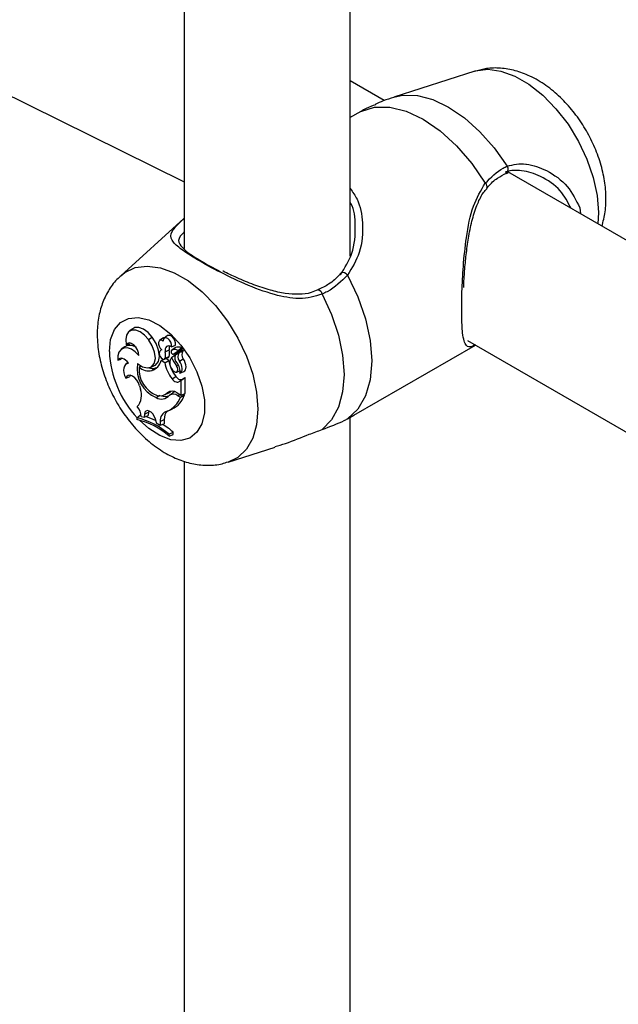
# Model space of a CAD drawing. Units: millimetres. Extents: x 0 to 42, y 0 to 29.8.
# Drawn here: x 33.4 to 33.7, y 24.8 to 25.2 of the extents above; entities that cross this region are included whole.
import ezdxf

# ---------------------------------------------------------------- set-up
doc = ezdxf.new("R2010")
doc.units = ezdxf.units.MM

msp = doc.modelspace()

# ---------------------------------------------------------------- linework, layer by layer
at = {"color": 7, "linetype": 'Continuous', "lineweight": 25}
for p, q in [((33.48576890311564, 25.52406155283184), (33.48576890311566, 25.13947726890852)), ((32.79553479793174, 25.50584743282451), (33.48576890311566, 25.16524647621486)), ((33.54976890311566, 25.13653245028835), (33.54976890311565, 25.50101063524792)), ((33.56290222169957, 25.19650851612159), (33.54976890311566, 25.20409021955899)), ((33.597792050512, 25.20779964189063), (33.5665384484881, 25.19781462743785)), ((33.55392675643024, 25.19232804200525), (33.54946157188726, 25.18979131395064)), ((33.6099468379881, 25.16844417061416), (33.6105735268231, 25.16864317446182)), ((33.71204307309542, 25.11041133524079), (33.61044466701711, 25.16906284663727)), ((33.63820301440417, 25.15524838514672), (33.63844660980967, 25.1528976691486)), ((33.48565323558844, 25.15112058796912), (33.46137708709584, 25.12904895985255)), ((33.46598566792458, 25.10864535151345), (33.46466418158948, 25.10768081980194)), ((33.47941442936182, 25.10596907874708), (33.47809294302672, 25.10500454703556)), ((33.46289667942685, 25.10171035059289), (33.46157519309175, 25.10074581888138)), ((33.46347986756341, 25.10242226547892), (33.46488702461757, 25.10279202492128)), ((33.4650249323092, 25.10315079377101), (33.46488702461757, 25.10279202492128)), ((33.4720068554803, 25.10442839353281), (33.47348813638201, 25.10532630537307)), ((33.47763143592319, 25.10502660759476), (33.47630994958809, 25.10406207588324)), ((33.4809031798924, 25.10172047737091), (33.48241291721865, 25.10233726754731)), ((33.55114695603357, 25.07530537290545), (33.59799576278517, 25.10235061336902)), ((33.59496975477995, 25.10409827692395), (33.71204307309542, 25.03651250253051)), ((33.47710038692579, 25.10059178730834), (33.47686541904846, 25.10042028801784)), ((33.47847544972096, 25.09973744408404), (33.48001062482888, 25.1005144452019)), ((33.47850013633721, 25.09725498593168), (33.48003308469979, 25.097961570661)), ((33.48088464998325, 25.09758542756259), (33.48230849915678, 25.09864060177516)), ((33.48234968322594, 25.10134612956626), (33.48102819689085, 25.10038159785475)), ((33.48109015038233, 25.10042022299757), (33.48241954564309, 25.10138962130151)), ((33.48158617992155, 25.09879661028356), (33.48343468471231, 25.10015321886139)), ((33.48230849915678, 25.09864060177516), (33.48238374130089, 25.09846317151731)), ((33.48241954564309, 25.10138962130151), (33.48234968322594, 25.10134612956626)), ((33.48248885742076, 25.09855332735364), (33.48378521100567, 25.09950300888705)), ((33.48308754445016, 25.09946080215544), (33.48493902692241, 25.10081959603907)), ((33.46018086602236, 25.09654410396679), (33.46153411782635, 25.09687106040713)), ((33.46170113573312, 25.09722518140746), (33.46153411782635, 25.09687106040713)), ((33.464168496699, 25.09557745589609), (33.46338139350677, 25.09500296188206)), ((33.4684561466553, 25.09385490747546), (33.46918309466945, 25.09442886625414)), ((33.47286580961222, 25.09376167146064), (33.47436192387541, 25.09442370595209)), ((33.47694510243389, 25.09634450887086), (33.47768705565574, 25.09691207581138)), ((33.47832571683128, 25.09554749714413), (33.47694510243389, 25.09634450887086)), ((33.47817718280784, 25.09690176273213), (33.47967329707102, 25.09756379722357)), ((33.47832571683128, 25.09554749714413), (33.47984329657196, 25.09644710936006)), ((33.47984329657196, 25.09644710936006), (33.47867451408424, 25.09712183312832)), ((33.48284956093944, 25.0944135270507), (33.48349235734312, 25.09480318957805)), ((33.48395005057993, 25.09620576184205), (33.48544538105587, 25.09708395938748)), ((33.46497792274618, 25.09070936340865), (33.4647467006012, 25.09008406195923)), ((33.47339054168383, 25.09256609852243), (33.47472783457566, 25.09353886911707)), ((33.48110894135588, 25.08939347158828), (33.48258699843698, 25.09029542651542)), ((33.48291294635581, 25.09194040027954), (33.4842561189038, 25.09253475766027)), ((33.48415253397413, 25.09149558811687), (33.48564864823732, 25.09215762260832)), ((33.4632717470933, 25.08960380793172), (33.4647467006012, 25.09008406195923)), ((33.46858548551258, 25.08666299399766), (33.46890976717828, 25.08540293803726)), ((33.48397219821121, 25.08838963772543), (33.48529123726555, 25.08935284901944)), ((33.48397219821121, 25.08838963772543), (33.48462045418938, 25.08879155999165)), ((33.48462045418938, 25.08879155999165), (33.48530128180575, 25.08927804356775)), ((33.48462045418938, 25.08308166091543), (33.48462045418938, 25.08879155999165)), ((33.48529123726555, 25.08935284901944), (33.48604095339171, 25.08981767713456)), ((33.48615839540627, 25.08368376644396), (33.48615839540627, 25.08970255840929)), ((33.47500030328147, 25.08210750142067), (33.47639291620125, 25.08307721065824)), ((33.47810371977945, 25.08312331417798), (33.47959983404263, 25.08378534866942)), ((33.4792516754853, 25.08394714679628), (33.48076626166125, 25.08462203986526)), ((33.48008691931687, 25.08301165046522), (33.48140074200104, 25.08397045749656)), ((33.48310358898291, 25.08395732856001), (33.48462045418938, 25.08308166091543)), ((33.48341256925366, 25.08283609356957), (33.48435714451418, 25.08229080187853)), ((33.48435714451418, 25.08229080187853), (33.48594866763007, 25.08314772749257)), ((33.48462045418938, 25.08308166091543), (33.48615839540627, 25.08368376644396)), ((33.48548011312507, 25.08341821825075), (33.48594866763007, 25.08314772749257)), ((33.46755262647014, 25.07433211422022), (33.468843112378, 25.07532219031845)), ((33.47052793214079, 25.07576031988486), (33.47037733707901, 25.07455255506018)), ((33.47037733707901, 25.07455255506018), (33.47190277724155, 25.07518772636986)), ((33.47052793214079, 25.07576031988486), (33.47206531686329, 25.07649128596496)), ((33.47206531686329, 25.07649128596496), (33.47190277724155, 25.07518772636986)), ((33.47216530918299, 25.07701356425773), (33.47206531686329, 25.07649128596496)), ((33.47959153600467, 25.07703914863548), (33.48108765026785, 25.07770118312692)), ((33.54872853954964, 25.07395863967452), (33.55114348865226, 25.07531124234875)), ((33.46755262647014, 25.07433211422022), (33.46755262647014, 25.07364071356531)), ((33.46928081816392, 25.07489383008999), (33.47037733707901, 25.07455255506018)), ((33.47459733461528, 25.0740518727399), (33.47505847831846, 25.07241057124067)), ((33.47505847831846, 25.07241057124067), (33.4765974566687, 25.07147309074201)), ((33.47660540947274, 25.07292468697872), (33.4765974566687, 25.07147309074201)), ((33.4765974566687, 25.07147309074201), (33.47813459835081, 25.0720716857123)), ((33.47660540947274, 25.07292468697872), (33.47814335067588, 25.073669215599)), ((33.47814335067588, 25.073669215599), (33.47813459835081, 25.0720716857123)), ((33.54976890311568, 24.69754486170779), (33.54976890311566, 25.07454134286278)), ((33.48003904030106, 25.06799959569515), (33.48157698151794, 25.06886050685331)), ((33.48003904030106, 25.06729848353461), (33.48003904030106, 25.06799959569515)), ((33.48003904030106, 25.06729848353461), (33.48157698151794, 25.06786757298005)), ((33.48157698151794, 25.06786757298005), (33.48157698151794, 25.06886050685331)), ((33.50279957965614, 25.05729532350603), (33.52079480894623, 25.06304450484549)), ((33.48576890311566, 25.05767549329896), (33.48576890311568, 24.68687467432593))]:
    msp.add_line(p, q, dxfattribs=at)
at = {"color": 8, "linetype": 'Continuous', "lineweight": 25}
msp.add_line((33.48341256925366, 25.08283609356957), (33.48416349422642, 25.08334545828696), dxfattribs=at)
at = {"color": 8, "linetype": 'Continuous', "lineweight": 25, "flags": 128}
for points in [[(33.597792050512, 25.20779964189063), (33.59810849723747, 25.20789680759516), (33.60274053327156, 25.20853469140359), (33.60782070019116, 25.20787462476927), (33.61317599900477, 25.20593908546979), (33.61862406143429, 25.20279398597455), (33.62397936024791, 25.19854642887474), (33.62905952716749, 25.19334105963301), (33.63369156320159, 25.18735514085574), (33.63771772991858, 25.18079251582756), (33.64100092103977, 25.17387666687281), (33.64342933142927, 25.16684310493299), (33.64492026448384, 25.15993134952415), (33.64542294826646, 25.15337677218699), (33.64516388541035, 25.14901986848565)], [(33.56654837873365, 25.19781779663974), (33.57010858888744, 25.19855995739895), (33.57565185378832, 25.19841931639825), (33.58157719179412, 25.19687404330339), (33.58769664512067, 25.19397315575802), (33.59381609844722, 25.18980867288318), (33.59974143645302, 25.18451269633665), (33.6052847013539, 25.17825321991313), (33.61027005511551, 25.1712288006093)], [(33.46139708986395, 25.12906711232404), (33.46287390015956, 25.13023768122406), (33.46690006688335, 25.13215179311042), (33.47153210292528, 25.13278967691993), (33.47661226985346, 25.13212961028449), (33.48196756867613, 25.13019407098174), (33.48741563111486, 25.12704897148118), (33.49277092993754, 25.12280141437419), (33.49785109686571, 25.11759604512366), (33.50248313290764, 25.11161012633626), (33.50650929963145, 25.10504750129699), (33.50979249075818, 25.09813165233055), (33.51222090115179, 25.09109809037884), (33.51371183420887, 25.08418633495831), (33.51421451799234, 25.07763175761006), (33.51371183420887, 25.07165756660435), (33.51222090115179, 25.06646720585061), (33.50979249075819, 25.06223742685917), (33.50650929963145, 25.05911226968051), (33.50276038118199, 25.05728286114789)], [(33.45696140599595, 25.09988903033069), (33.45745687066249, 25.10449801207241), (33.45891655403366, 25.10828647108792), (33.46126176420112, 25.11105017057109), (33.46436607027769, 25.11264011876743), (33.46806211831927, 25.11297060115811), (33.47215065341925, 25.11202380135194), (33.47641126159211, 25.10985076157152), (33.48061425234845, 25.10656863095388), (33.48453304136866, 25.10235435001017), (33.48795636572235, 25.0974351117169), (33.49069967310751, 25.09207611348375), (33.49261507111292, 25.08656626029259), (33.49359930013633, 25.08120258975513), (33.49359930013633, 25.07627425873838), (33.49261507111292, 25.07204695484311), (33.49069967310751, 25.0687485731165), (33.48795636572235, 25.0665569301712), (33.48453304136867, 25.06559017804566), (33.48061425234845, 25.06590043459721), (33.47641126159211, 25.06747097381485), (33.47215065341926, 25.07021712752284), (33.46861690474041, 25.07340654808003)]]:
    msp.add_lwpolyline(points, dxfattribs=at)
at = {"color": 7, "linetype": 'Continuous', "lineweight": 25, "flags": 128}
for points in [[(33.55392675643024, 25.19232804200525), (33.55915075573245, 25.19390868004733), (33.56502082184819, 25.19392129752829), (33.57133439737527, 25.19236545905881), (33.57787362080549, 25.18929485170005), (33.58441284423571, 25.18481543239312), (33.59072641976278, 25.17908177172038), (33.59659648587852, 25.17229172016393), (33.60182048518074, 25.16467958091162)], [(33.54872853954964, 25.12926454987031), (33.55270891325597, 25.12093424746348), (33.55565439579091, 25.11245532090436), (33.55746334787512, 25.10412035111129), (33.5580733482978, 25.09621695151031), (33.55746334787512, 25.08901784340609), (33.55565439579091, 25.08277144523296), (33.55270891325597, 25.07769330042101), (33.54872853954964, 25.07395863967452)], [(33.53897966914963, 25.12196501618464), (33.54257039340801, 25.11413523267294), (33.54521978334802, 25.10620461470388), (33.54684379760996, 25.09842472959399), (33.54739092079974, 25.09104236325928), (33.54684379760996, 25.08429169191348), (33.54521978334803, 25.07838685375892), (33.54257039340801, 25.07351515630366), (33.53897966914963, 25.06983113477565)], [(33.4720068554803, 25.10442839353281), (33.4704911215175, 25.10617496358329), (33.46881812096006, 25.10744225352903), (33.46714449312853, 25.10811160983153), (33.46562693607374, 25.10812036214919), (33.46440753528687, 25.10746769102198), (33.463600460551, 25.10621470459566), (33.46328127647828, 25.10447871720201), (33.46347986756341, 25.10242226547892)], [(33.47348813638201, 25.10532630537307), (33.47189375427473, 25.10715198427138), (33.47013485760187, 25.1084569736289), (33.46838491363454, 25.10911257177361), (33.46681650670324, 25.10905412179707), (33.46598566792458, 25.10864535151345)], [(33.48241291721865, 25.10233726754731), (33.48246313100255, 25.10316066221559), (33.48220437861245, 25.10411043548196), (33.48168274307352, 25.10501743557429), (33.48099112611182, 25.10572012849455), (33.48025270263535, 25.1060933667397), (33.47959898365212, 25.10607067769694), (33.47941442936182, 25.10596907874708)], [(33.46838609201239, 25.0983311214249), (33.46825640869353, 25.09940711903633), (33.46784200863262, 25.10053836658283), (33.46719142240557, 25.1015923831599), (33.46638084045544, 25.1024457324163), (33.46550519039578, 25.10299847824019), (33.46466701999547, 25.10318588832172), (33.46396448776372, 25.10298601498269), (33.46347986756341, 25.10242226547892)], [(33.4678609576234, 25.09527930674456), (33.4698036334547, 25.09398247846029), (33.47167594557729, 25.09352507408868), (33.47323949893237, 25.09396533335418), (33.47429521165235, 25.0952471995597), (33.47470866346994, 25.09720745709298), (33.47442721098815, 25.09959651310871), (33.47348669058283, 25.1021101773266), (33.4720068554803, 25.10442839353281)], [(33.47436192387541, 25.09442370595209), (33.47479282281872, 25.09466481145887), (33.47584506182499, 25.09599086502008), (33.47624779143433, 25.09799412300995), (33.47595051264923, 25.10042339326909), (33.47499050179672, 25.10297406518557), (33.47348813638201, 25.10532630537307)], [(33.4776875747566, 25.10388088588522), (33.47708962534877, 25.10417223832156), (33.47655069312177, 25.10417943494217), (33.47614626572577, 25.10390146772423), (33.47593299086575, 25.10337727123327), (33.47594074171911, 25.10268026910099), (33.47616843263227, 25.10190808965707), (33.47658417118694, 25.10116889123541), (33.47712972533649, 25.100566212554)], [(33.47832680688113, 25.10517524051741), (33.47785144676369, 25.1051407116991), (33.47763143592319, 25.10502660759476)], [(33.4809031798924, 25.10172047737091), (33.48090936823893, 25.10251607324456), (33.48062775093034, 25.10340869212469), (33.48010913506069, 25.10423729500544), (33.47944708506822, 25.10485239212456), (33.47876104260376, 25.10514301268502), (33.47817477784395, 25.1050567252996), (33.4777940598871, 25.10460909723345), (33.4776875747566, 25.10388088588522)], [(33.4809031798924, 25.10172047737091), (33.48036572879851, 25.10195924264509), (33.47985445639365, 25.10205013518942), (33.47939364842577, 25.10198883755315), (33.47900519355157, 25.10177826141101), (33.47870754361214, 25.10142840925691), (33.4785148371593, 25.1009558992794), (33.47843622786594, 25.10038317598772), (33.47847544972096, 25.09973744408404)], [(33.46838609201239, 25.0983311214249), (33.4669550984602, 25.09972779124374), (33.46544441852337, 25.10071378875311), (33.46396132553453, 25.10121909830232), (33.46261113387804, 25.10120783787689), (33.46148972061901, 25.10068080707927), (33.46067671727606, 25.09967543034905), (33.46022985518982, 25.09826309945478), (33.46018086602236, 25.09654410396679)], [(33.47631696077489, 25.09955864728973), (33.47621319648876, 25.09908924485603), (33.47629625587987, 25.09850714109312), (33.47655300660779, 25.09790437116603), (33.47694285437112, 25.09737623772228), (33.47740416118442, 25.09700624279664), (33.47786399082671, 25.09685288548536), (33.47824964062928, 25.09694041278073), (33.47850013633721, 25.09725498593168)], [(33.47967329707102, 25.09756379722357), (33.47975939411116, 25.09761036957258), (33.48003308469979, 25.097961570661)], [(33.46434895395542, 25.09534290990831), (33.46381539167514, 25.09598022263648), (33.46323405215254, 25.09650922424846), (33.46263055714536, 25.09690659970959), (33.46203150488446, 25.0971548352308), (33.46146329779267, 25.09724299016528), (33.46095097883347, 25.09716717920286), (33.46051712777606, 25.09693074360976), (33.46018086602236, 25.09654410396679)], [(33.46434895395542, 25.09534290990831), (33.46369841999487, 25.09518653255918), (33.46316266237253, 25.09481427237041), (33.46276694560809, 25.09424368387501), (33.4625299303674, 25.09350167409898), (33.4624627934886, 25.09262323371683), (33.46256870092009, 25.09164978700961), (33.46284265842516, 25.09062723843572), (33.4632717470933, 25.08960380793172)], [(33.48089502481518, 25.09336047386787), (33.48132971121039, 25.09266230942385), (33.48188584160188, 25.09214237834995), (33.48246333079965, 25.09189425114889), (33.48295824973064, 25.09196258256074), (33.48328152925566, 25.09233507517747), (33.48337498968667, 25.0929446925722), (33.48322181121819, 25.09368172365251), (33.48284956093944, 25.0944135270507)], [(33.484111950154, 25.09147850051183), (33.48450740882127, 25.09173564413527), (33.48479801606117, 25.09214370376849), (33.48496883566782, 25.09268170655932), (33.48501108810494, 25.09332200102719), (33.48492260174356, 25.09403167825358), (33.48470792447625, 25.09477426328639), (33.48437808997122, 25.09551158982624), (33.48395005057993, 25.09620576184205)], [(33.48564864823732, 25.09215762260832), (33.48598843533492, 25.09237902261828), (33.48630608126967, 25.09279862395318), (33.4864966382513, 25.09335921707981), (33.48655011757541, 25.09403141656718), (33.48646371593794, 25.09477998675021), (33.48624196238006, 25.09556568872922), (33.48589648088282, 25.09634733721278), (33.48544538105587, 25.09708395938748)], [(33.46858548551258, 25.08666299399766), (33.46817211265264, 25.08779061843529), (33.46754122864795, 25.08885297420716), (33.46675449059752, 25.08974623592774), (33.46588878741517, 25.09038310398896), (33.46502872537787, 25.09070133646232), (33.46425835944628, 25.09066983208202), (33.46365297846613, 25.09029166981135), (33.4632717470933, 25.08960380793172)], [(33.47472783457566, 25.09353886911707), (33.47533574730843, 25.09376367386082), (33.47549590640345, 25.09383906533315)], [(33.48110894135588, 25.08939347158828), (33.48146760373496, 25.08898008541736), (33.48185328043827, 25.08863189730419), (33.48225246056866, 25.08836110485819), (33.48265116018142, 25.08817719438967), (33.48303541216519, 25.08808660858862), (33.48339175553311, 25.08809252082649), (33.48370770698359, 25.08819472398773), (33.48397219821121, 25.08838963772543)], [(33.47459733461528, 25.0740518727399), (33.47424903359087, 25.07497149656191), (33.47371234893376, 25.07582354173961), (33.47304934376209, 25.07650947633283), (33.47233668911115, 25.07694997770934), (33.4716567975657, 25.07709410554765), (33.47108829292976, 25.07692519266167), (33.47069691803743, 25.07646277242216), (33.47052793214079, 25.07576031988486)]]:
    msp.add_lwpolyline(points, dxfattribs=at)
at = {"color": 8, "linetype": 'Continuous', "lineweight": 25}
for centre, radius, start, end in [((33.60879299591815, 25.17007020524125), 0.001877244549695344, 306.6961480360068, 38.11040031454274), ((33.60100120306587, 25.16339029043213), 0.001527577534618986, 334.1238507257739, 57.56600373878412), ((33.54700866999588, 25.128235298616), 0.002004322685203908, 30.8982967393153, 114.9727706055811), ((33.53722582620455, 25.12171764140346), 0.001771202799898828, 8.028453286985773, 86.04582804522344), ((33.49696265415693, 25.1017181452025), 0.04004304578388578, 182.6181085826857, 223.1335609157612)]:
    msp.add_arc(centre, radius, start, end, dxfattribs=at)
at = {"color": 7, "linetype": 'Continuous', "lineweight": 25}
for centre, radius, start, end in [((33.46488479669807, 25.09814917704324), 0.004078549660711748, 53.41204355742197, 119.1735691629948), ((33.48253414610799, 25.10099830406297), 0.002569490035698655, 157.7106617017843, 190.8541330947607), ((33.47770730653303, 25.09926870402375), 0.00142025646440171, 113.9960632223583, 168.2203407900782), ((33.47248084611593, 25.09843647938125), 0.006134148803167458, 348.8949069815048, 12.24460249825984), ((33.47386471473917, 25.09918383818361), 0.006288300713856583, 348.7919792465815, 12.21615694701672), ((33.48150555834531, 25.09979939012344), 0.0007469921239918297, 123.7870342820827, 186.6174782322197), ((33.48161983087423, 25.09965427096824), 0.0008583205908378782, 176.0560583786852, 267.7531101355468), ((33.4821135243203, 25.09794020089704), 0.002682872310798714, 61.39461760187838, 112.4233499440049), ((33.48443176484071, 25.09731340419147), 0.002304842443768631, 147.4548266390705, 231.6910889473783), ((33.48347584010711, 25.09882873118481), 0.002770183420736153, 61.25442499598938, 112.4147572673037), ((33.48608223069215, 25.097896778511), 0.00272134698368161, 145.8154260460994, 218.4176803859963), ((33.48335445770027, 25.10020846709174), 9.741016588833011e-05, 325.446807812913, 63.43897768086821), ((33.48377590464414, 25.09944527406126), 5.848006903339302e-05, 340.5450603784678, 80.8431731780665), ((33.48467956528836, 25.10098055712265), 0.000305333931904076, 328.185956866111, 65.10872222584636), ((33.48744034749455, 25.09865975234426), 0.002542245962553556, 145.4863299692115, 218.3046587083341), ((33.4851112674141, 25.10021322932137), 0.0002601333157459213, 334.245233223577, 89.26263385965812), ((33.4797365828176, 25.09319537351629), 0.01205708304082143, 170.0470788473666, 246.869834183299), ((33.47168950209608, 25.09772755273148), 0.005434532659877857, 288.2404603867631, 345.2565274966766), ((33.49149387976011, 25.0977965565986), 0.01335884663248104, 189.6923231804875, 218.9784267991518), ((33.49269659517461, 25.09849208937496), 0.0130149617068374, 189.0400786688804, 219.034461507077), ((33.48414871379413, 25.0954809532396), 0.003883674128667453, 147.1884828094821, 213.0929086240385), ((33.49293146853027, 25.10285356624665), 0.01314835055432078, 203.6200180993482, 219.9342860948597), ((33.47977206092035, 25.09244906947019), 0.004447093732239906, 347.3938542604664, 43.40405130571656), ((33.4790035848651, 25.09289999321712), 0.01059057666185059, 174.8268194985615, 249.9876265491975), ((33.47211071243172, 25.09775651739157), 0.005345877940217912, 226.8725803891008, 283.8514184093525), ((33.47348611115108, 25.0972259200944), 0.003890529780450897, 250.3606906030441, 288.6124737975275), ((33.48444450763904, 25.09116147529738), 0.002049483088117348, 204.9969092983205, 290.5736467736091), ((33.48604626299312, 25.08970562842536), 0.0001121744314787982, 358.43171988821, 92.7130173181254), ((33.46278113518, 25.08297542176903), 0.00659188633115244, 318.8371696976619, 21.6082366917115), ((33.47700140330078, 25.08560996228765), 0.004033811276209057, 240.2588947725315, 319.8992820894392), ((33.47648628731168, 25.08666453631623), 0.003877057847642207, 253.4090708424214, 315.5015797060769), ((33.47849378753354, 25.0869404395243), 0.004352797188842642, 250.4996113679397, 289.5284746964586), ((33.48118417825877, 25.08147577864697), 0.0031372324585354, 52.27903277793524, 128.0238664081317), ((33.47816403812052, 25.08701838710109), 0.003537519954791861, 293.9460595650946, 317.3585101892497), ((33.48161749095645, 25.08041854021038), 0.00301112443078077, 53.40542723241768, 120.5510374401487), ((33.47711426840898, 25.08613990000472), 0.009327363289809718, 295.2134680180499, 341.2889835569916), ((33.48271137617434, 25.08221539931144), 0.002190431731274468, 101.9204117206962, 126.7514684920314), ((33.47572917574814, 25.08534695541036), 0.009153246387915846, 292.3895699268487, 340.4951051899473), ((33.46323259547774, 25.07459704881532), 0.006055499714025111, 2.809203210837995, 41.84314595588112), ((33.48009673604263, 25.07346280897104), 0.00353255382071696, 104.4428627563409, 188.7621101084458), ((33.48226706826046, 25.07399692330803), 0.004136718392636112, 134.6169936982806, 184.5436893524029), ((33.4612171290212, 25.04636325745577), 0.02867743846015282, 48.97929794301903, 77.2367659799745), ((33.46104670439151, 25.04536945241315), 0.02901019181644319, 49.10475722797575, 77.04043717854621), ((33.46382626247686, 25.05112166237044), 0.0247435362739785, 63.64576399355341, 73.17812273888012), ((33.45760652978186, 25.03989877649872), 0.03759473874844158, 50.38681892951208, 58.09718327464819)]:
    msp.add_arc(centre, radius, start, end, dxfattribs=at)
for points, knots in [([(33.64675835542313, 25.14809940053997), (33.64723194816109, 25.14992468531296), (33.64821317142411, 25.15370644068504), (33.64844884687579, 25.15987577055585), (33.64777500034661, 25.1664647544991), (33.64607288489605, 25.17326919807318), (33.64343409210377, 25.18001595744152), (33.63995203565874, 25.18647684917341), (33.63571783581713, 25.1924792373721), (33.63079730585353, 25.19786995029684), (33.62523265630273, 25.20248840112913), (33.61937116116542, 25.20594015037119), (33.6134632968652, 25.20814449068074), (33.60779929699259, 25.20909989621873), (33.60264031209702, 25.20906765653938), (33.5995380271974, 25.20819972726417), (33.59819878210907, 25.20782504535827)], [0, 0, 0, 0, 0.0656657402206096, 0.1360509710678568, 0.2100208040503522, 0.2859578067349227, 0.3619744505275522, 0.4378727860056851, 0.5141137018073527, 0.5912460149952581, 0.6700118636203932, 0.7509547299597626, 0.8211918908522221, 0.8877888548775776, 0.951558857480004, 1, 1, 1, 1]), ([(33.56663048345766, 25.19769604293954), (33.56521073518353, 25.19729312291892), (33.5627318377082, 25.19658961974157), (33.56040263701484, 25.19548292971313), (33.55940744819467, 25.19501007842691)], [0, 0, 0, 0, 0.5727337609788987, 1, 1, 1, 1]), ([(33.5594593250239, 25.19489699007639), (33.55828054780879, 25.19444716911712), (33.55648915541279, 25.19376357442624), (33.5545797346202, 25.19269385988462), (33.55392675643024, 25.19232804200525)], [0, 0, 0, 0, 0.6580228975758068, 1, 1, 1, 1]), ([(33.60182048518074, 25.16467958091162), (33.60403343077421, 25.16692853918851), (33.6066918761522, 25.16963024715372), (33.60975648999961, 25.17099936510618), (33.61027005511551, 25.1712288006093)], [0, 0, 0, 0, 0.8324209373623659, 1, 1, 1, 1]), ([(33.60240380142754, 25.16271401545758), (33.6025735124384, 25.16292625528477), (33.60383377845459, 25.16450233829869), (33.60635415430831, 25.16677104015266), (33.60884796420991, 25.16798926741404), (33.61004396396016, 25.1685735138313)], [0, 0, 0, 0, 0.07491868978671988, 0.5563426806288042, 0.9999999999999999, 0.9999999999999999, 0.9999999999999999, 0.9999999999999999]), ([(33.63487437695065, 25.15495987528282), (33.63363769568522, 25.15733609023362), (33.63097627118955, 25.16244987084454), (33.62371447438333, 25.16743119607579), (33.61621463439172, 25.16982306145246), (33.6115366284838, 25.169638552934), (33.60965446714295, 25.16893544106973), (33.60953628087005, 25.1688912906726)], [0, 0, 0, 0, 0.2522691805665713, 0.5429009037570065, 0.7833790847935805, 0.9863977555778004, 1, 1, 1, 1]), ([(33.59349765649157, 25.12449072206285), (33.59351111841085, 25.12488981015169), (33.59358716448092, 25.12714424951886), (33.59391322816165, 25.13171350514563), (33.59451944259223, 25.13800336120869), (33.59545343483812, 25.14450718586999), (33.5967854035767, 25.15094663838947), (33.59866848372407, 25.15656882062806), (33.60055413214163, 25.16054005462778), (33.60203076145083, 25.16214888465421), (33.60247859267581, 25.16263680963107)], [0, 0, 0, 0, 0.03061618466756143, 0.1729501178292621, 0.3212489535776764, 0.4761058292175145, 0.6393687222342078, 0.8052571156323449, 0.9409384982941031, 1, 1, 1, 1]), ([(33.54602593971335, 25.12940115843644), (33.54769745774828, 25.132075153972), (33.55126232955261, 25.13777802471012), (33.55201898392951, 25.1477044679987), (33.55142227700008, 25.15463281778555), (33.54985905139014, 25.15716657034788), (33.54976890311566, 25.15731268708241)], [0, 0, 0, 0, 0.3189004279289355, 0.6801237678295003, 0.9815533406093363, 1, 1, 1, 1]), ([(33.48576890311566, 25.14590895675128), (33.48522741922758, 25.14533562615289), (33.48339830957995, 25.14339893966613), (33.48361874253907, 25.14150835008773), (33.48626161625759, 25.13858418289701), (33.49154887252813, 25.135020047842), (33.49695860237554, 25.13210350072655), (33.49981185095917, 25.13056522910098)], [0, 0, 0, 0, 0.1047768152041671, 0.3539316455402894, 0.5671776748428633, 0.7717169394675414, 1, 1, 1, 1]), ([(33.4614928110496, 25.12898657741925), (33.46108779740681, 25.12866900830836), (33.45925715605252, 25.12723361185298), (33.4568238967314, 25.12380805639178), (33.45430841586858, 25.11893622836104), (33.45273880650181, 25.11335271933127), (33.45229228718532, 25.10909119273173), (33.45227685010887, 25.10669023822375), (33.45227511449469, 25.10642029522561)], [0, 0, 0, 0, 0.06148845742741038, 0.2779247439733526, 0.4954530482139871, 0.7201216562667287, 0.9685328485113409, 0.9999999999999999, 0.9999999999999999, 0.9999999999999999, 0.9999999999999999]), ([(33.53728780060622, 25.123632383881), (33.53643939285579, 25.12323364428499), (33.53417389732527, 25.12216889355383), (33.52989936351054, 25.1217402862063), (33.52462635142561, 25.12210957190159), (33.51879795771109, 25.12344902649273), (33.51253743738899, 25.12554726443526), (33.50646996149153, 25.12809702855234), (33.5024207441457, 25.12995346351213), (33.50072927820689, 25.13083527393872), (33.50066748431237, 25.13086748889454)], [0, 0, 0, 0, 0.07885691948237449, 0.2105709177523414, 0.3515882829447275, 0.5035721755159969, 0.6715094065851851, 0.8449946071044502, 0.9943372274432034, 1, 1, 1, 1]), ([(33.54613722582568, 25.13007333814936), (33.54597024711273, 25.12986444701448), (33.54469002046551, 25.12826287761365), (33.5418970766104, 25.12583030749372), (33.53872709937279, 25.12426056770974), (33.53729481005387, 25.12355131292413)], [0, 0, 0, 0, 0.07597465439110337, 0.5824980642670079, 1, 1, 1, 1]), ([(33.54872853954964, 25.12926454987031), (33.54632704572815, 25.12690670964828), (33.54344209450137, 25.12407420015763), (33.53962014743404, 25.12226774091974), (33.53897966914963, 25.12196501618464)], [0, 0, 0, 0, 0.8324209432703528, 0.9999999999999999, 0.9999999999999999, 0.9999999999999999, 0.9999999999999999]), ([(33.45227511449469, 25.10642029522561), (33.45231433981922, 25.10508308976354), (33.45241944081479, 25.1015001589138), (33.45347456074542, 25.0955597284476), (33.45560652026796, 25.08873118069674), (33.45864514701146, 25.08209070980261), (33.46247842200857, 25.0758191494982), (33.46703216755944, 25.07007617704323), (33.4722497765184, 25.0650158822755), (33.47786467360263, 25.06098059139519), (33.4836491619097, 25.05811657116652), (33.48935751975929, 25.05642549134256), (33.49496963116992, 25.05593387139641), (33.49948951603698, 25.05625498733282), (33.50194920167267, 25.05713972989196), (33.50270759180033, 25.05741252085867)], [0, 0, 0, 0, 0.05131868571786191, 0.1375041513377649, 0.2238698876785397, 0.3100997720910439, 0.3963745681010398, 0.4833364568296509, 0.5716607283921686, 0.6622002668500488, 0.7442528859004297, 0.8223740719274997, 0.8965878753039803, 0.9681151390598639, 1, 1, 1, 1]), ([(33.48158617992155, 25.09879661028356), (33.48191039254532, 25.0989400261643), (33.48241077662908, 25.09916137172217), (33.48291131771429, 25.0993828320655), (33.48308754445016, 25.09946080215544)], [0, 0, 0, 0, 0.6479275306809482, 1, 1, 1, 1]), ([(33.48339801472424, 25.1002955964558), (33.4834351938164, 25.10032087669983), (33.48362108932051, 25.10044727794945), (33.48409138267191, 25.10076779664819), (33.48452387145225, 25.10106332366275), (33.48480807964651, 25.10125752800509)], [0, 0, 0, 0, 0.07894671885459366, 0.3947336861943769, 1, 1, 1, 1]), ([(33.48343468471231, 25.10015321886139), (33.48347424870598, 25.10017073749302), (33.48367206868559, 25.10025833065616), (33.48417342330821, 25.10048038838841), (33.48463542606604, 25.10068508291594), (33.48493902692241, 25.10081959603907)], [0, 0, 0, 0, 0.07894780207011003, 0.3947390328138523, 1, 1, 1, 1]), ([(33.48378521100567, 25.09950300888705), (33.48380418492832, 25.09951685812608), (33.48389905460663, 25.09958610436873), (33.48429682776411, 25.09987644077227), (33.48472065246085, 25.10018578938426), (33.48506868796845, 25.10043981907157), (33.4851146150988, 25.10047334109535)], [0, 0, 0, 0, 0.0426759548141606, 0.2133799204873902, 0.8961967898513806, 1, 1, 1, 1]), ([(33.48383104571892, 25.09942579637287), (33.4838526286621, 25.09943542220851), (33.4839605434067, 25.0994835513996), (33.48441338217248, 25.09968535340886), (33.48489643745566, 25.09990035890051), (33.48529321063388, 25.10007690341884), (33.4853455596305, 25.10010019614349)], [0, 0, 0, 0, 0.04267694077676536, 0.2133847606754307, 0.896216476426724, 1, 1, 1, 1]), ([(33.48530128180565, 25.0892780435677), (33.4853194452223, 25.08929128882334), (33.48544309585932, 25.08938145821871), (33.48562748533757, 25.08951603924969), (33.48585605996121, 25.0896827839014), (33.48597932224853, 25.08977271272374), (33.48604095339171, 25.08981767713456)], [0, 0, 0, 0, 0.0734465578272567, 0.5000002936426154, 0.7500001487664006, 1, 1, 1, 1]), ([(33.48530128180576, 25.0892780435677), (33.4853015172383, 25.08927818930752), (33.48530269456699, 25.08927891810941), (33.48530766656394, 25.08928172300904), (33.48532758061095, 25.08929228116473), (33.48540729348938, 25.08933267355981), (33.48568801814636, 25.08947194826775), (33.48595357696338, 25.08960214281923), (33.48615839540627, 25.08970255840929)], [0, 0, 0, 0, 0.0008304695326149206, 0.004152933161865641, 0.0174418187115693, 0.07059000415494973, 0.2831708232961986, 1, 1, 1, 1]), ([(33.53897966914963, 25.06983113477565), (33.54202639609377, 25.07096377206426), (33.54568712373295, 25.07232466744596), (33.54829168572424, 25.07372394403878), (33.54872853954964, 25.07395863967452)], [0, 0, 0, 0, 0.8322735926986825, 1, 1, 1, 1]), ([(33.52073438788594, 25.06324580855976), (33.52211767107217, 25.06362982328844), (33.52655946851922, 25.06486291544081), (33.53288704588599, 25.06765670153912), (33.53732869999256, 25.06924191038867), (33.53897966914963, 25.06983113477565)], [0, 0, 0, 0, 0.2212823130858976, 0.71054952674838, 1, 1, 1, 1])]:
    msp.add_open_spline(points, degree=3, knots=knots, dxfattribs=at)
at = {"color": 8, "linetype": 'Continuous', "lineweight": 25}
for points, knots in [([(33.61027005511551, 25.1712288006093), (33.61261308352197, 25.17179024762641), (33.61501497219142, 25.17236579900479), (33.62021513802248, 25.171694402027), (33.62609563588709, 25.16968214146342), (33.63393166114754, 25.16394553608829), (33.63680298922439, 25.15809905789117), (33.63820301440417, 25.15524838514672)], [0, 0, 0, 0, 0.2222110921264074, 0.2277933562098313, 0.455863255731566, 0.7346854407315212, 1, 1, 1, 1]), ([(33.54976890311566, 25.16268095562964), (33.55072694296698, 25.16133237870525), (33.55344221961377, 25.15751024184517), (33.55490950067689, 25.14883447868386), (33.5541612648496, 25.1381619500803), (33.55045800403656, 25.13209696580145), (33.54872853954964, 25.12926454987031)], [0, 0, 0, 0, 0.1447187876732075, 0.4101620031539941, 0.7245390157263291, 1, 1, 1, 1]), ([(33.59791203148663, 25.10239895041878), (33.59760068771968, 25.10223771616448), (33.59590378218327, 25.10135894701012), (33.59468640617516, 25.10166349426032), (33.59359988463331, 25.10374283538723), (33.59298737831192, 25.10724922634626), (33.59266550141324, 25.11340544684148), (33.59276124451667, 25.12249611180768), (33.59328738259983, 25.13299395694664), (33.59452076641034, 25.14444824522015), (33.59654369343387, 25.15587574882891), (33.60014066090193, 25.16187695166481), (33.60182048518074, 25.16467958091163)], [0, 0, 0, 0, 0.02878626262538414, 0.1568927134808837, 0.2324438453456987, 0.3107709632460572, 0.4190852953892786, 0.5278180082765378, 0.6319918128989401, 0.7462060336303664, 0.8814753621459407, 0.9999999999999999, 0.9999999999999999, 0.9999999999999999, 0.9999999999999999]), ([(33.53897966914963, 25.12196501618464), (33.53612562807337, 25.12110848969206), (33.53319988935667, 25.12023044601495), (33.5270151748708, 25.12033321478406), (33.51990761935679, 25.12164733820138), (33.50924615555721, 25.12569747285687), (33.49849201030236, 25.13089093158876), (33.48973656077251, 25.13577720766155), (33.48376196874304, 25.13975598288329), (33.48054844893474, 25.14295103999644), (33.48056637177375, 25.14568819431513), (33.48281906568677, 25.14834597233741), (33.48513609115242, 25.15050753295481), (33.48576890311566, 25.1510978853002)], [0, 0, 0, 0, 0.09478578555327491, 0.09716694160206295, 0.1944518447987241, 0.3133855109205329, 0.4265573992322771, 0.5409536189271523, 0.6431174255615946, 0.7483943492965857, 0.869719847163431, 0.9644186736356739, 1, 1, 1, 1])]:
    msp.add_open_spline(points, degree=3, knots=knots, dxfattribs=at)

doc.saveas('drawing.dxf')
